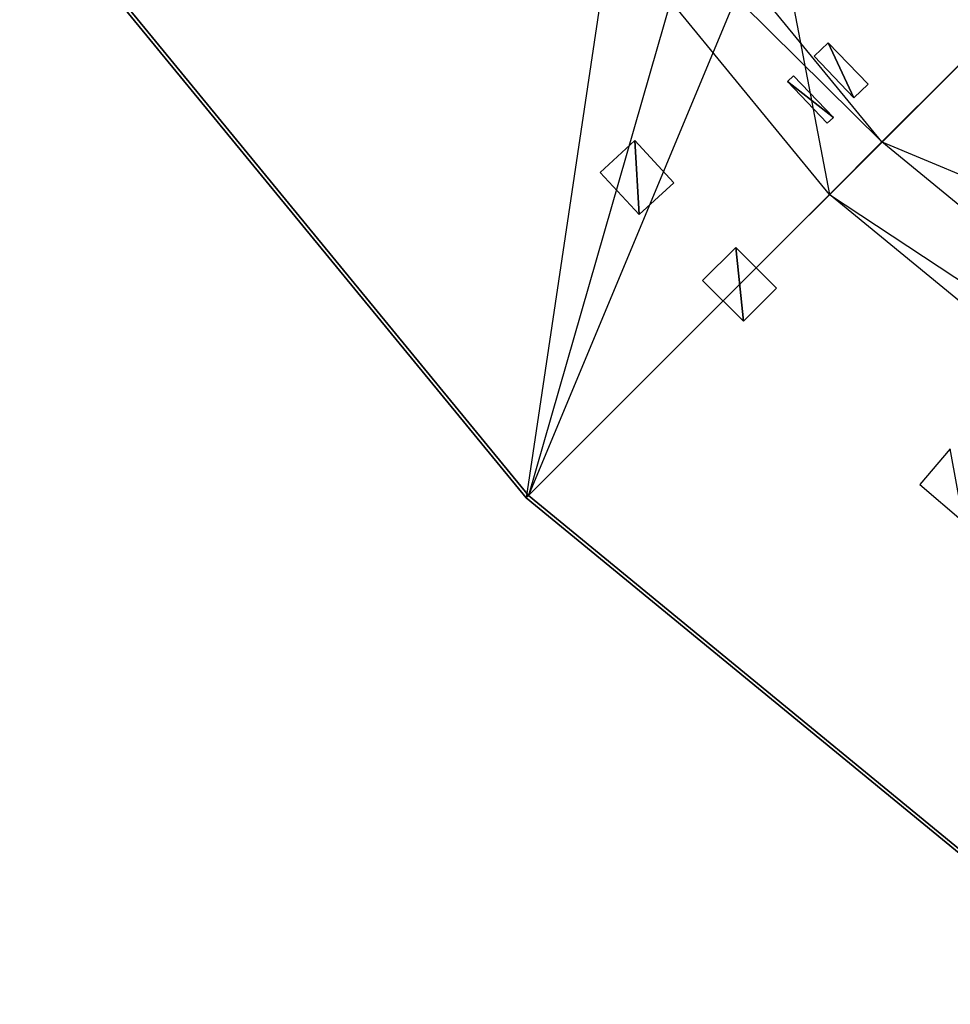
# Model space of a CAD drawing. Units: metres. Extents: x -0.8 to 0.8, y -0.8 to 0.8.
# Drawn here: x -0.67 to -0.48, y -0.67 to -0.47 of the extents above; entities that cross this region are included whole.
import ezdxf

# ---------------------------------------------------------------- set-up
doc = ezdxf.new("R2010")
doc.units = ezdxf.units.M

msp = doc.modelspace()

# ---------------------------------------------------------------- linework, layer by layer
for points in [[(-0.665168, -0.444448, -2.385058), (-0.4573, -0.305556, -2.385058), (-0.565677, -0.565677, -2.385058)], [(-0.388901, -0.388901, -2.385058), (-0.4573, -0.305556, -2.385058), (-0.565677, -0.565677, -2.385058)], [(-0.665168, -0.444448, -2.485059), (-0.498874, -0.333334, -2.626733), (-0.565677, -0.565677, -2.485059)], [(-0.424256, -0.424256, -2.626733), (-0.498874, -0.333334, -2.626733), (-0.565677, -0.565677, -2.485059)], [(-0.665694, -0.444802, -2.485143), (-0.534997, -0.357473, -2.596999), (-0.566126, -0.566126, -2.485143)], [(-0.595529, -0.397917, -4.926343), (-0.534969, -0.357452, -4.926343), (-0.506454, -0.506454, -4.926343)], [(-0.595529, -0.397917, -4.98208), (-0.534969, -0.357452, -4.98208), (-0.506454, -0.506454, -4.98208)], [(-0.454978, -0.454978, -2.596999), (-0.534997, -0.357473, -2.596999), (-0.566126, -0.566126, -2.485143)], [(-0.454953, -0.454953, -4.926343), (-0.534969, -0.357452, -4.926343), (-0.506454, -0.506454, -4.926343)], [(-0.454953, -0.454953, -4.98208), (-0.534969, -0.357452, -4.98208), (-0.506454, -0.506454, -4.98208)], [(-0.565677, -0.565677, -2.385058), (-0.388901, -0.388901, -2.385058), (-0.444448, -0.665168, -2.385058)], [(-0.583423, -0.389828, -4.827708), (-0.595529, -0.397917, -4.926343), (-0.49616, -0.49616, -4.827708)], [(-0.583423, -0.389828, -5.080715), (-0.595529, -0.397917, -4.98208), (-0.49616, -0.49616, -5.080715)], [(-0.49616, -0.49616, -4.827708), (-0.583423, -0.389828, -4.827708), (-0.467596, -0.467596, -4.715227)], [(-0.49616, -0.49616, -5.080715), (-0.583423, -0.389828, -5.080715), (-0.467596, -0.467596, -5.193196)], [(-0.506454, -0.506454, -4.926343), (-0.595529, -0.397917, -4.926343), (-0.49616, -0.49616, -4.827708)], [(-0.506454, -0.506454, -4.98208), (-0.595529, -0.397917, -4.98208), (-0.49616, -0.49616, -5.080715)], [(-0.565677, -0.565677, -2.485059), (-0.424256, -0.424256, -2.626733), (-0.444448, -0.665168, -2.485059)], [(-0.665694, -0.444802, -2.384882), (-0.665694, -0.444802, -2.485143), (-0.566126, -0.566126, -2.384882)], [(-0.566126, -0.566126, -2.485143), (-0.665694, -0.444802, -2.485143), (-0.566126, -0.566126, -2.384882)], [(-0.665168, -0.444448, -2.385058), (-0.665168, -0.444448, -2.485059), (-0.565677, -0.565677, -2.385058)], [(-0.565677, -0.565677, -2.485059), (-0.665168, -0.444448, -2.485059), (-0.565677, -0.565677, -2.385058)], [(-0.566126, -0.566126, -2.485143), (-0.454978, -0.454978, -2.596999), (-0.444802, -0.665694, -2.485143)], [(-0.506454, -0.506454, -4.926343), (-0.454953, -0.454953, -4.926343), (-0.397917, -0.595529, -4.926343)], [(-0.506454, -0.506454, -4.98208), (-0.454953, -0.454953, -4.98208), (-0.397917, -0.595529, -4.98208)], [(-0.467596, -0.467596, -4.715227), (-0.49616, -0.49616, -4.827708), (-0.367386, -0.549836, -4.715227)], [(-0.467596, -0.467596, -5.193196), (-0.49616, -0.49616, -5.080715), (-0.367386, -0.549836, -5.193196)], [(-0.501661, -0.487467, -5.090456), (-0.506711, -0.476636, -5.101106), (-0.509483, -0.479285, -5.090456)], [(-0.498889, -0.484817, -5.101106), (-0.506711, -0.476636, -5.101106), (-0.501661, -0.487467, -5.090456)], [(-0.5057, -0.491328, -4.838923), (-0.514717, -0.48429, -4.85012), (-0.513522, -0.483147, -4.838923)], [(-0.506895, -0.492471, -4.85012), (-0.514717, -0.48429, -4.85012), (-0.5057, -0.491328, -4.838923)], [(-0.543861, -0.510447, -2.524921), (-0.544769, -0.495872, -2.531478), (-0.551544, -0.502135, -2.524921)], [(-0.537086, -0.504184, -2.531478), (-0.544769, -0.495872, -2.531478), (-0.543861, -0.510447, -2.524921)], [(-0.49616, -0.49616, -4.827708), (-0.506454, -0.506454, -4.926343), (-0.389828, -0.583423, -4.827708)], [(-0.49616, -0.49616, -5.080715), (-0.506454, -0.506454, -4.98208), (-0.389828, -0.583423, -5.080715)], [(-0.389828, -0.583423, -4.827708), (-0.49616, -0.49616, -4.827708), (-0.367386, -0.549836, -4.715227)], [(-0.389828, -0.583423, -5.080715), (-0.49616, -0.49616, -5.080715), (-0.367386, -0.549836, -5.193196)], [(-0.397917, -0.595529, -4.926343), (-0.506454, -0.506454, -4.926343), (-0.389828, -0.583423, -4.827708)], [(-0.397917, -0.595529, -4.98208), (-0.506454, -0.506454, -4.98208), (-0.389828, -0.583423, -5.080715)], [(-0.523401, -0.531405, -2.524921), (-0.524881, -0.516877, -2.531478), (-0.531405, -0.523401, -2.524921)], [(-0.516877, -0.524881, -2.531478), (-0.524881, -0.516877, -2.531478), (-0.523401, -0.531405, -2.524921)], [(-0.480094, -0.570833, -2.524921), (-0.482709, -0.556466, -2.531478), (-0.488701, -0.563482, -2.524921)], [(-0.566126, -0.566126, -2.384882), (-0.566126, -0.566126, -2.485143), (-0.444802, -0.665694, -2.384882)], [(-0.444802, -0.665694, -2.485143), (-0.566126, -0.566126, -2.485143), (-0.444802, -0.665694, -2.384882)], [(-0.565677, -0.565677, -2.385058), (-0.565677, -0.565677, -2.485059), (-0.444448, -0.665168, -2.385058)], [(-0.444448, -0.665168, -2.485059), (-0.565677, -0.565677, -2.485059), (-0.444448, -0.665168, -2.385058)]]:
    msp.add_3dface(points)

doc.saveas('drawing.dxf')
